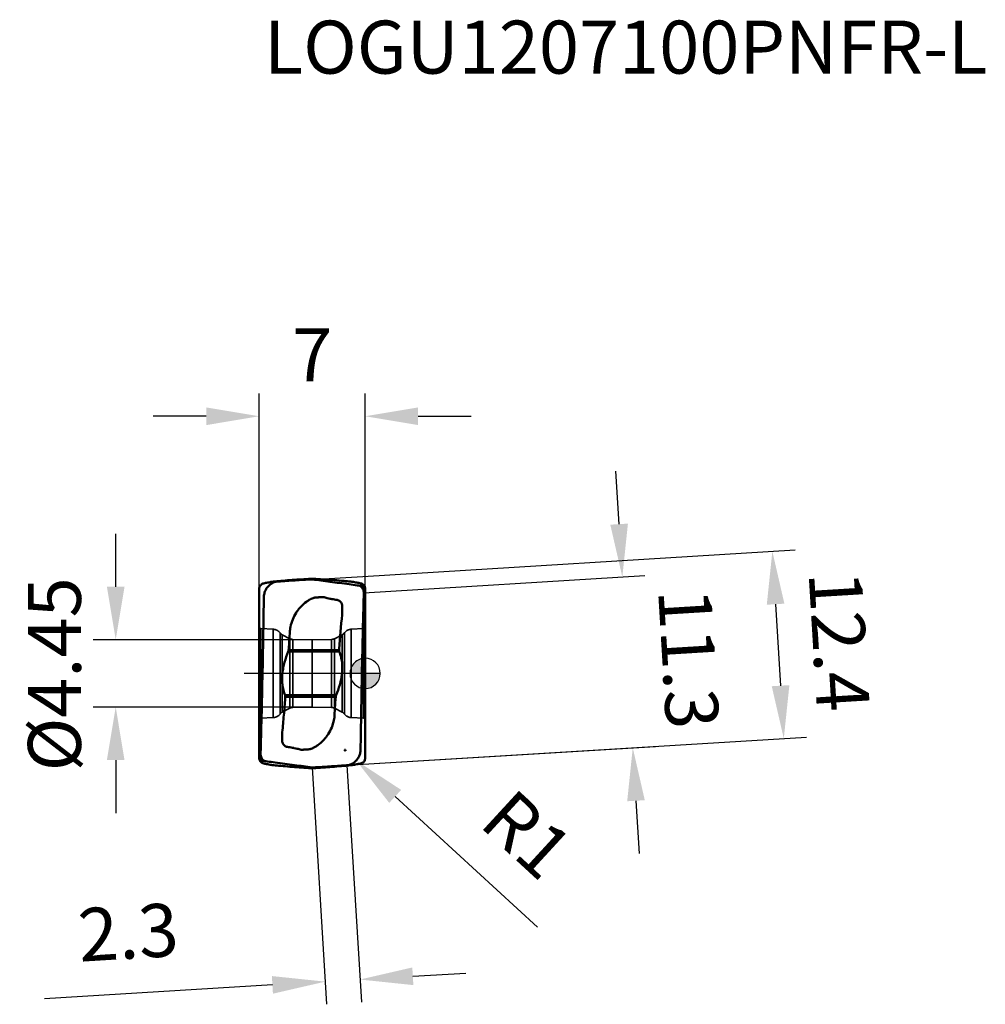
# Model space of a CAD drawing. Units: millimetres. Extents: x -74 to 41, y -23 to 43.
# Drawn here: x -23 to 41, y -22 to 43 of the extents above; entities that cross this region are included whole.
import ezdxf

# ---------------------------------------------------------------- set-up
doc = ezdxf.new("R2010")
doc.units = ezdxf.units.MM
doc.linetypes.add('CENTER2', pattern=[28.575, 19.05, -3.175, 3.175, -3.175])
doc.linetypes.add('DASHED2', pattern=[9.525, 6.35, -3.175])
for name, color, linetype, lineweight in [('1', 4, 'Continuous', 50), ('CUT', 1, 'Continuous', 25), ('SK2', 7, 'Continuous', 25), ('SK3', 1, 'DASHED2', 35), ('SK4', 2, 'CENTER2', 25)]:
    doc.layers.add(name, color=color, linetype=linetype, lineweight=lineweight)
doc.layers.add('SK6', color=5, linetype='Continuous')
doc.styles.add('simplex', font='txt.shx', dxfattribs={"height": 3.5})
doc.dimstyles.new('コピー - ISO-25', dxfattribs={"dimscale": 0, "dimtxt": 3.5, "dimasz": 3.5, "dimexe": 1.5, "dimexo": 0, "dimgap": 2.3, "dimtad": 1, "dimdec": 8, "dimdsep": 46, "dimtxsty": 'simplex', "dimcen": 0.09, "dimclrd": 256, "dimclre": 256, "dimclrt": 256, "dimadec": 0, "dimazin": 0, "dimtfac": 1, "dimtofl": 0, "dimtmove": 0, "dimatfit": 3, "dimfxl": 1, "dimtolj": 1, "dimlwd": -1, "dimlwe": -1, "dimarcsym": 0})

# ---------------------------------------------------------------- blocks, each defined once
blk = doc.blocks.new('zero block')
h = blk.add_hatch(color=7)
h.paths.add_polyline_path([(0, 1, 0.414214), (-1, 0), (0, 0)])
h.paths.add_polyline_path([(1, 0), (0, 0), (0, -1, 0.414214)])
at = {"color": 7, "ltscale": 0.2}
for p, q in [((0, -1), (0, 1)), ((-1, 0), (1, 0))]:
    blk.add_line(p, q, dxfattribs=at)
for start, end in [(90, 180), (0, 90), (180, 270), (270, 0)]:
    blk.add_arc((0, 0), 1, start, end, dxfattribs=at)
blk = doc.blocks.new('*D4')
at = {"layer": 'Defpoints', "color": 0}
for p in [(-3.5, 2.225), (-16.485, -2.225), (-3.5, -2.225)]:
    blk.add_point(p, dxfattribs=at)
at = {"layer": 'SK2'}
for p, q in [((-16.485, 5.725), (-16.485, 9.225)), ((-3.5, 2.225), (-17.985, 2.225)), ((-3.5, -2.225), (-17.985, -2.225)), ((-16.485, -5.725), (-16.485, -9.225))]:
    blk.add_line(p, q, dxfattribs=at)
for points in [[(-17.068, 5.725), (-15.902, 5.725), (-16.485, 2.225)], [(-15.902, -5.725), (-17.068, -5.725), (-16.485, -2.225)]]:
    blk.add_solid(points, dxfattribs=at)
at = {"layer": 'SK2', "insert": (-20.535, -0.062), "char_height": 3.5, "attachment_point": 5, "rotation": 90, "style": 'simplex'}
blk.add_mtext('\\A1;%%C4.45', dxfattribs=at)
blk = doc.blocks.new('*D5')
at = {"layer": 'Defpoints', "color": 0}
for p in [(0, 16.985), (-7, 5.611), (0, 5.611)]:
    blk.add_point(p, dxfattribs=at)
at = {"layer": 'SK2'}
for p, q in [((-7, 5.611), (-7, 18.485)), ((0, 5.611), (0, 18.485)), ((-10.5, 16.985), (-14, 16.985)), ((3.5, 16.985), (7, 16.985))]:
    blk.add_line(p, q, dxfattribs=at)
for points in [[(-10.5, 16.401), (-10.5, 17.568), (-7, 16.985)], [(3.5, 17.568), (3.5, 16.401), (0, 16.985)]]:
    blk.add_solid(points, dxfattribs=at)
at = {"layer": 'SK2', "insert": (-3.5, 21.035), "char_height": 3.5, "attachment_point": 5, "style": 'simplex'}
blk.add_mtext('\\A1;7', dxfattribs=at)
blk = doc.blocks.new('*D6')
at = {"layer": 'Defpoints', "color": 0}
for p in [(16.997, 6.365), (-0.088, 5.322), (0.601, -5.957)]:
    blk.add_point(p, dxfattribs=at)
at = {"layer": 'SK2'}
for p, q in [((16.783, 9.859), (16.57, 13.352)), ((-0.088, 5.322), (18.494, 6.457)), ((0.601, -5.957), (19.183, -4.822)), ((17.899, -8.407), (18.112, -11.901))]:
    blk.add_line(p, q, dxfattribs=at)
for points in [[(16.201, 9.823), (17.366, 9.894), (16.997, 6.365)], [(18.481, -8.372), (17.317, -8.443), (17.686, -4.914)]]:
    blk.add_solid(points, dxfattribs=at)
at = {"layer": 'SK2', "insert": (21.384, 0.973), "char_height": 3.5, "attachment_point": 5, "rotation": 273.49502, "style": 'simplex'}
blk.add_mtext('\\A1;11.3', dxfattribs=at)
blk = doc.blocks.new('*D7')
at = {"layer": 'Defpoints', "color": 0}
for p in [(-0.154, 6.412), (27.667, -4.304), (0.601, -5.957)]:
    blk.add_point(p, dxfattribs=at)
at = {"layer": 'SK2'}
for p, q in [((-0.154, 6.412), (28.409, 8.156)), ((27.125, 4.571), (27.454, -0.81)), ((0.601, -5.957), (29.164, -4.213))]:
    blk.add_line(p, q, dxfattribs=at)
for points in [[(27.707, 4.607), (26.543, 4.536), (26.911, 8.065)], [(26.871, -0.846), (28.036, -0.775), (27.667, -4.304)]]:
    blk.add_solid(points, dxfattribs=at)
at = {"layer": 'SK2', "insert": (31.332, 2.127), "char_height": 3.5, "attachment_point": 5, "rotation": 273.49502, "style": 'simplex'}
blk.add_mtext('\\A1;12.4', dxfattribs=at)
blk = doc.blocks.new('*D8')
at = {"layer": 'Defpoints', "color": 0}
for p in [(-3.5, -6.208), (-1.206, -6.067), (-0.342, -20.217)]:
    blk.add_point(p, dxfattribs=at)
at = {"layer": 'SK2'}
for p, q in [((-3.5, -6.208), (-2.544, -21.854)), ((-1.206, -6.067), (-0.251, -21.714)), ((3.151, -20.003), (6.645, -19.79)), ((-6.129, -20.57), (-21.201, -21.491))]:
    blk.add_line(p, q, dxfattribs=at)
for points in [[(3.116, -19.421), (3.187, -20.586), (-0.342, -20.217)], [(-6.094, -21.152), (-6.165, -19.988), (-2.636, -20.357)]]:
    blk.add_solid(points, dxfattribs=at)
at = {"layer": 'SK2', "insert": (-15.659, -17.095), "char_height": 3.5, "attachment_point": 5, "rotation": 3.49503, "style": 'simplex'}
blk.add_mtext('\\A1;2.3', dxfattribs=at)
blk = doc.blocks.new('*D9')
at = {"layer": 'Defpoints', "color": 0}
for p in [(-1.328, -5.077), (-0.592, -5.753)]:
    blk.add_point(p, dxfattribs=at)
at = {"layer": 'SK2'}
for p, q in [((-1.418, -5.077), (-1.238, -5.077)), ((-1.328, -5.167), (-1.328, -4.987)), ((11.385, -16.761), (1.985, -8.122))]:
    blk.add_line(p, q, dxfattribs=at)
blk.add_solid([(2.38, -7.692), (1.591, -8.551), (-0.592, -5.753)], dxfattribs=at)
at = {"layer": 'SK2', "insert": (10.714, -10.644), "char_height": 3.5, "attachment_point": 5, "rotation": 317.41381, "style": 'simplex'}
blk.add_mtext('\\A1;R1', dxfattribs=at)

msp = doc.modelspace()

# ---------------------------------------------------------------- linework, layer by layer
at = {"layer": '1'}
for p, q in [((-3.75131528, 6.2532883), (-4.37198234, 6.2075)), ((-3.75131528, 6.2532883), (-3.24868205, 6.2532883)), ((-3.24868205, 6.2532883), (-2.628015, 6.2075)), ((-6.99999734, 5.61080067), (-6.99999734, -5.61080067)), ((-0.30130279, 5.78220324), (-0.35893124, 5.78454796)), ((-0.3173071, 5.75917675), (-0.35893124, 5.78454796)), ((0, 5.61080067), (0, -5.61080067)), ((-6.6963821, 5.01654433), (-6.70160277, 4.67592384)), ((-5.04904821, 1.66637697), (-4.98135482, 2.72060673)), ((-5.08185872, 1.44100368), (-1.70743856, 1.44100368)), ((-5.0576684, 1.54454689), (-5.04904821, 1.66637697)), ((-5.0576684, 1.54454689), (-1.72376257, 1.54454665)), ((-1.71743796, 1.6339657), (-1.72376257, 1.54454665)), ((-5.29255871, -1.44100368), (-1.91813857, -1.44100368)), ((-5.28255937, -1.6339657), (-5.27623477, -1.54454665)), ((-1.94232894, -1.54454689), (-5.27623477, -1.54454665)), ((-1.95094913, -1.66637697), (-2.01864258, -2.72060724)), ((-1.94232894, -1.54454689), (-1.95094913, -1.66637697)), ((-0.30361524, -5.01654432), (-0.29839456, -4.67592383)), ((-6.69869454, -5.78220324), (-6.6410661, -5.78454796)), ((-6.68269024, -5.75917675), (-6.6410661, -5.78454796)), ((-3.75131528, -6.2532883), (-4.37198234, -6.2075)), ((-3.75131528, -6.2532883), (-3.24868205, -6.2532883)), ((-3.24868205, -6.2532883), (-2.628015, -6.2075))]:
    msp.add_line(p, q, dxfattribs=at)
for centre, start, end in [((-1.02290277, 11.34836984), 261.2163494203, 262.6563539514), ((-5.97709457, -11.34836985), 81.2163492148, 82.6563539444)]:
    msp.add_arc(centre, 6.54428116, start, end, dxfattribs=at)
for centre, start_param, end_param in [((-0.35, 5.35016698), 6.1384210579, 6.4353099947), ((-6.64999734, -5.35016698), 2.9968284043, 3.293717341)]:
    msp.add_ellipse(centre, major_axis=(0.10065745, 0.42490985), ratio=0.788904935, start_param=start_param, end_param=end_param, dxfattribs=at)
for points, knots in [([(-6.99999734, 5.61080066), (-6.99999734, 5.63736816), (-6.99193178, 5.69874057), (-6.95605646, 5.77883403), (-6.89518049, 5.85359968), (-6.81204356, 5.91487487), (-6.73853245, 5.94124672), (-6.69869454, 5.94946494)], [0, 0, 0, 0, 0.1629770453, 0.3750962337, 0.528949699, 0.7504705338, 1, 1, 1, 1]), ([(-6.69869454, 5.94946494), (-6.65781827, 5.95789737), (-6.57242797, 5.9753312), (-6.43483484, 6.00262598), (-6.30378057, 6.02741609), (-6.19234421, 6.04688133), (-6.11180763, 6.05942955), (-6.06550106, 6.06541393), (-6.04407783, 6.0674003)], [0, 0, 0, 0, 0.1881885901, 0.392958891, 0.6324801865, 0.7895692638, 0.9029901005, 1, 1, 1, 1]), ([(-6.69637923, 5.01653532), (-6.69503211, 5.1054928), (-6.67060111, 5.28406693), (-6.5735061, 5.53469628), (-6.42262194, 5.75346433), (-6.29034517, 5.86996895), (-6.21895064, 5.91769863)], [0, 0, 0, 0, 0.2525171494, 0.5059760457, 0.7562478358, 1, 1, 1, 1]), ([(-6.21895175, 5.9176986), (-6.15500174, 5.96045137), (-6.01844322, 6.03001897), (-5.86824807, 6.06208571), (-5.79386676, 6.06740033)], [0, 0, 0, 0, 0.5077682858, 1, 1, 1, 1]), ([(-6.04407783, 6.0674003), (-5.88943791, 6.08173794), (-5.3323915, 6.13214948), (-4.77490716, 6.17777638), (-4.37198234, 6.2075)], [0, 0, 0, 0, 0.2776628197, 1, 1, 1, 1]), ([(-5.79382012, 6.06740397), (-5.6750992, 6.07588607), (-5.20036253, 6.10903997), (-4.72541338, 6.13915169), (-4.36915471, 6.16001585)], [0, 0, 0, 0, 0.2501058551, 1, 1, 1, 1]), ([(-1.05715983, 5.8845286), (-1.48023559, 5.94402877), (-2.10079995, 6.02888197), (-2.91555948, 6.13290216), (-3.30651555, 6.18283541), (-3.49999788, 6.20749991)], [0, 0, 0, 0, 0.5201535486, 0.7625336444, 1, 1, 1, 1]), ([(-0.95591951, 6.0674003), (-1.11055942, 6.08173794), (-1.66760584, 6.13214948), (-2.22509017, 6.17777638), (-2.628015, 6.2075)], [0, 0, 0, 0, 0.2776628197, 1, 1, 1, 1]), ([(-0.35893124, 5.78454796), (-0.41617344, 5.79290619), (-0.64885555, 5.82665601), (-0.88161955, 5.85984111), (-1.05715983, 5.8845286)], [0, 0, 0, 0, 0.2460443311, 1, 1, 1, 1]), ([(-0.30130279, 5.94946494), (-0.34217907, 5.95789737), (-0.42756937, 5.9753312), (-0.5651625, 6.00262598), (-0.69621677, 6.02741609), (-0.80765313, 6.04688133), (-0.8881897, 6.05942955), (-0.93449628, 6.06541393), (-0.95591951, 6.0674003)], [0, 0, 0, 0, 0.1881885901, 0.392958891, 0.6324801865, 0.789569264, 0.9029901037, 1, 1, 1, 1]), ([(0, 5.61080066), (0, 5.63736816), (-0.00806556, 5.69874057), (-0.04394087, 5.77883403), (-0.10481683, 5.85359966), (-0.18795376, 5.91487486), (-0.26146488, 5.94124672), (-0.30130279, 5.94946494)], [0, 0, 0, 0, 0.1629770446, 0.3750962279, 0.528949677, 0.7504704495, 1, 1, 1, 1]), ([(-0.08783356, 5.31981174), (-0.08656761, 5.36329254), (-0.09456802, 5.45052154), (-0.13883696, 5.57334021), (-0.21270815, 5.68105462), (-0.2803457, 5.73645305), (-0.31730711, 5.75917671)], [0, 0, 0, 0, 0.2520162461, 0.5013256529, 0.7486286541, 1, 1, 1, 1]), ([(-0.20203784, 5.75917671), (-0.16725945, 5.74383995), (-0.10460687, 5.70075528), (-0.04059376, 5.61498933), (-0.00677278, 5.52461318), (-0.00000032, 5.46512861), (-0.00000032, 5.43709983)], [0, 0, 0, 0, 0.2848228307, 0.5558677119, 0.7899695917, 1, 1, 1, 1]), ([(-0.10896337, 4.57197814), (-0.10725383, 4.63433882), (-0.10037156, 4.8836194), (-0.09327225, 5.13289398), (-0.08783328, 5.31980632)], [0, 0, 0, 0, 0.2501612738, 1, 1, 1, 1]), ([(-6.70160277, 4.67592384), (-6.7074286, 4.29605124), (-6.73151, 2.77864307), (-6.75898501, 1.2612887), (-6.78150936, 0.12382981)], [0, 0, 0, 0, 0.2503409823, 1, 1, 1, 1]), ([(-4.93294762, 3.08632622), (-4.90009026, 3.24921913), (-4.80352148, 3.56951433), (-4.61190303, 3.9409202), (-4.4198731, 4.21290755), (-4.20383763, 4.46615346), (-4.01576264, 4.63264461), (-3.88202171, 4.73127696)], [0, 0, 0, 0, 0.2499378167, 0.4998579656, 0.6249592204, 0.7500564314, 1, 1, 1, 1]), ([(-3.88202171, 4.73127696), (-3.84815761, 4.75637701), (-3.79624698, 4.79256485), (-3.72562058, 4.83867753), (-3.67205689, 4.87238176), (-3.61727578, 4.90408537), (-3.54185721, 4.94194286), (-3.48244519, 4.96433687), (-3.44216794, 4.97684459)], [0, 0, 0, 0, 0.2498842624, 0.3749294389, 0.500025481, 0.6250179707, 0.7499814396, 1, 1, 1, 1]), ([(-3.44216794, 4.97684459), (-3.41518644, 4.98536155), (-3.36041848, 4.9999084), (-3.27682279, 5.01529265), (-3.19210665, 5.02214737), (-3.10727366, 5.02464411), (-3.02245361, 5.028161), (-2.90953098, 5.03564925), (-2.82486457, 5.04173766), (-2.76835163, 5.04461425)], [0, 0, 0, 0, 0.1250001165, 0.2500407322, 0.3749933914, 0.5000344616, 0.6250144605, 0.7500065498, 1, 1, 1, 1]), ([(-2.50564474, 4.97459264), (-2.44078261, 4.95914741), (-2.35371665, 4.94013893), (-2.26627157, 4.92309229), (-2.24424867, 4.91891676)], [0, 0, 0, 0, 0.7484005212, 1, 1, 1, 1]), ([(-2.24424867, 4.91891676), (-2.22634894, 4.91552298), (-2.15251766, 4.90185322), (-2.07844244, 4.889506), (-2.0222389, 4.88084467)], [0, 0, 0, 0, 0.2426379465, 1, 1, 1, 1]), ([(-1.83964516, 4.85443979), (-1.82746228, 4.85198686), (-1.77949726, 4.83902621), (-1.73457945, 4.81580775), (-1.70409665, 4.79453377)], [0, 0, 0, 0, 0.2505531033, 1, 1, 1, 1]), ([(-1.64460405, 4.74410817), (-1.62401476, 4.72341286), (-1.58748909, 4.67712643), (-1.53398379, 4.57310559), (-1.51737678, 4.48433403), (-1.51815314, 4.42620311)], [0, 0, 0, 0, 0.2504684846, 0.5012024035, 1, 1, 1, 1]), ([(-0.13688313, 3.51176095), (-0.13464447, 3.60018173), (-0.12561798, 3.95359477), (-0.11621094, 4.30699807), (-0.10896337, 4.57197814)], [0, 0, 0, 0, 0.2501896327, 1, 1, 1, 1]), ([(-1.51815314, 4.42620311), (-1.51942169, 4.33473775), (-1.52135054, 4.15179911), (-1.52404913, 3.96887038), (-1.52517045, 3.8774031)], [0, 0, 0, 0, 0.5000000165, 1, 1, 1, 1]), ([(-0.21848797, -0.12382981), (-0.21247123, 0.17969365), (-0.18767637, 1.39160979), (-0.15965488, 2.60345982), (-0.13688313, 3.51176095)], [0, 0, 0, 0, 0.2504460426, 1, 1, 1, 1]), ([(-5.29255878, -1.44100368), (-5.33721461, -1.3292566), (-5.4127633, -1.09727432), (-5.47836545, -0.734295), (-5.49700808, -0.36067695), (-5.47293168, 0.01526473), (-5.41310177, 0.38705151), (-5.29616647, 0.86720665), (-5.17407701, 1.21570715), (-5.08185872, 1.44100368)], [0, 0, 0, 0, 0.1218851575, 0.2462428988, 0.3725213223, 0.4998171728, 0.6271061837, 0.7534334675, 1, 1, 1, 1]), ([(-5.08185876, 1.44100368), (-5.07856992, 1.44903874), (-5.06639523, 1.48242763), (-5.05956362, 1.5177695), (-5.0576684, 1.54454686)], [0, 0, 0, 0, 0.244383793, 1, 1, 1, 1]), ([(-1.70743856, 1.44100368), (-1.66278273, 1.32925661), (-1.58723403, 1.09727433), (-1.52163188, 0.73429501), (-1.50298925, 0.36067695), (-1.52706566, -0.01526472), (-1.58689556, -0.38705151), (-1.70383087, -0.86720664), (-1.82592032, -1.21570714), (-1.91813861, -1.44100368)], [0, 0, 0, 0, 0.1218851575, 0.2462428987, 0.3725213222, 0.4998171727, 0.6271061836, 0.7534334674, 1, 1, 1, 1]), ([(-1.70743862, 1.44100368), (-1.71062554, 1.44897886), (-1.72188756, 1.48224953), (-1.72562728, 1.51809756), (-1.72376257, 1.54454686)], [0, 0, 0, 0, 0.2446595934, 1, 1, 1, 1]), ([(-6.78150936, 0.12382981), (-6.78752598, -0.17969366), (-6.81232109, -1.3916098), (-6.84034209, -2.60345984), (-6.86311421, -3.51176095)], [0, 0, 0, 0, 0.250446053, 1, 1, 1, 1]), ([(-0.29839456, -4.67592383), (-0.29256874, -4.29605124), (-0.26848733, -2.77864307), (-0.24101232, -1.2612887), (-0.21848797, -0.12382981)], [0, 0, 0, 0, 0.2503409824, 1, 1, 1, 1]), ([(-5.47482688, -3.87740309), (-5.43977627, -3.50376389), (-5.37309584, -2.756164), (-5.31161802, -2.00811859), (-5.28255937, -1.6339657)], [0, 0, 0, 0, 0.5000000067, 1, 1, 1, 1]), ([(-5.29255871, -1.44100368), (-5.28937188, -1.44897865), (-5.27812328, -1.48225324), (-5.27437007, -1.51809773), (-5.27623476, -1.54454686)], [0, 0, 0, 0, 0.2446559065, 1, 1, 1, 1]), ([(-1.91813857, -1.44100368), (-1.92142741, -1.44903873), (-1.9336021, -1.48242762), (-1.94043372, -1.5177695), (-1.94232894, -1.54454686)], [0, 0, 0, 0, 0.2443837927, 1, 1, 1, 1]), ([(-2.06704961, -3.08632565), (-2.09990696, -3.24921853), (-2.19647571, -3.56951365), (-2.38809387, -3.94091958), (-2.58012365, -4.21290695), (-2.79615879, -4.46615307), (-2.98423394, -4.63264399), (-3.11797482, -4.73127634)], [0, 0, 0, 0, 0.2499378207, 0.4998579644, 0.6249592237, 0.7500564366, 1, 1, 1, 1]), ([(-6.86311421, -3.51176095), (-6.86535287, -3.60018173), (-6.87437935, -3.95359477), (-6.8837864, -4.30699807), (-6.89103397, -4.57197814)], [0, 0, 0, 0, 0.2501896327, 1, 1, 1, 1]), ([(-5.48184419, -4.42620311), (-5.48057565, -4.33473775), (-5.4786468, -4.1517991), (-5.4759482, -3.96887037), (-5.47482688, -3.87740309)], [0, 0, 0, 0, 0.5000000165, 1, 1, 1, 1]), ([(-5.35539329, -4.74410817), (-5.37598258, -4.72341286), (-5.41250824, -4.67712643), (-5.46601358, -4.5731056), (-5.48262049, -4.48433403), (-5.48184419, -4.42620311)], [0, 0, 0, 0, 0.2504684796, 0.5012024045, 1, 1, 1, 1]), ([(-6.89103397, -4.57197814), (-6.89274351, -4.63433882), (-6.89962578, -4.8836194), (-6.90672509, -5.13289398), (-6.91216405, -5.31980632)], [0, 0, 0, 0, 0.2501612738, 1, 1, 1, 1]), ([(-5.16035218, -4.85443979), (-5.17253507, -4.85198685), (-5.22049871, -4.83902444), (-5.26542686, -4.81582059), (-5.29590069, -4.79453377)], [0, 0, 0, 0, 0.2505534084, 1, 1, 1, 1]), ([(-4.75574555, -4.91891735), (-4.77364553, -4.91552352), (-4.84747783, -4.90185353), (-4.92155408, -4.88950612), (-4.97775841, -4.88084467)], [0, 0, 0, 0, 0.2426378922, 1, 1, 1, 1]), ([(-4.49435655, -4.9745917), (-4.55921694, -4.95914693), (-4.64628055, -4.94013899), (-4.73372326, -4.92309277), (-4.75574555, -4.91891735)], [0, 0, 0, 0, 0.7484005695, 1, 1, 1, 1]), ([(-4.23164529, -5.04461403), (-4.20338297, -5.04317543), (-4.14687454, -5.0399341), (-4.06221367, -5.03359036), (-3.97747983, -5.02829392), (-3.8926733, -5.02429078), (-3.82192307, -5.02292184), (-3.76544998, -5.01892482), (-3.7232714, -5.01405379), (-3.68132598, -5.00748051), (-3.64663328, -5.00052145), (-3.61907813, -4.99407428), (-3.60194358, -4.98968209), (-3.58830158, -4.98592759), (-3.5797861, -4.98353934), (-3.57302887, -4.98144109), (-3.5688137, -4.98010969), (-3.56531653, -4.97943917), (-3.56215166, -4.97781829), (-3.55935154, -4.97772446), (-3.55782939, -4.97684459)], [0, 0, 0, 0, 0.1250068604, 0.2500143976, 0.3750207867, 0.5000269122, 0.6250331712, 0.6875335678, 0.7500335872, 0.8125333489, 0.8750327145, 0.9062841137, 0.9375353859, 0.9531613093, 0.968786924, 0.9766000002, 0.9844122955, 0.9883209997, 0.9922335855, 1, 1, 1, 1]), ([(-3.11797482, -4.73127634), (-3.15190722, -4.7562832), (-3.2125472, -4.79839936), (-3.3008439, -4.8559982), (-3.38221592, -4.90497179), (-3.4680269, -4.94588655), (-3.52765349, -4.96731885), (-3.55782939, -4.97684459)], [0, 0, 0, 0, 0.2498749596, 0.4374742211, 0.6249762395, 0.8124155333, 1, 1, 1, 1]), ([(-0.30361811, -5.0165353), (-0.30496522, -5.10549278), (-0.32939622, -5.28406691), (-0.42649123, -5.53469626), (-0.57737539, -5.75346433), (-0.70965216, -5.86996895), (-0.78104669, -5.91769863)], [0, 0, 0, 0, 0.2525171491, 0.5059760455, 0.7562478358, 1, 1, 1, 1]), ([(-6.99999734, -5.61080066), (-6.99999734, -5.63736816), (-6.99193178, -5.69874057), (-6.95605647, -5.77883403), (-6.8951805, -5.85359966), (-6.81204357, -5.91487486), (-6.73853246, -5.94124672), (-6.69869454, -5.94946494)], [0, 0, 0, 0, 0.1629770446, 0.375096228, 0.5289496771, 0.7504704502, 1, 1, 1, 1]), ([(-6.79795949, -5.75917671), (-6.83273789, -5.74383995), (-6.89539047, -5.70075528), (-6.95940357, -5.61498933), (-6.99322455, -5.52461318), (-6.99999702, -5.46512861), (-6.99999702, -5.43709983)], [0, 0, 0, 0, 0.2848228304, 0.5558677118, 0.7899695918, 1, 1, 1, 1]), ([(-6.91216378, -5.31981174), (-6.9134297, -5.36329159), (-6.90549641, -5.45059365), (-6.86098236, -5.57310125), (-6.79986438, -5.6638428), (-6.73584003, -5.72189389), (-6.70058942, -5.7474978), (-6.68269022, -5.75917671)], [0, 0, 0, 0, 0.2518977845, 0.5011500654, 0.7481223805, 0.8762329065, 1, 1, 1, 1]), ([(-6.6410661, -5.78454796), (-6.5838239, -5.79290619), (-6.35114179, -5.82665601), (-6.11837779, -5.85984111), (-5.94283751, -5.8845286)], [0, 0, 0, 0, 0.2460443311, 1, 1, 1, 1]), ([(0, -5.61080066), (0, -5.63736816), (-0.00806556, -5.69874057), (-0.04394087, -5.77883403), (-0.10481684, -5.85359968), (-0.18795378, -5.91487487), (-0.26146489, -5.94124672), (-0.30130279, -5.94946494)], [0, 0, 0, 0, 0.1629770453, 0.3750962336, 0.5289496986, 0.7504705326, 1, 1, 1, 1]), ([(-6.69869454, -5.94946494), (-6.65781827, -5.95789737), (-6.57242797, -5.9753312), (-6.43483484, -6.00262598), (-6.30378057, -6.02741609), (-6.19234421, -6.04688133), (-6.11180763, -6.05942955), (-6.06550106, -6.06541393), (-6.04407783, -6.0674003)], [0, 0, 0, 0, 0.1881885901, 0.392958891, 0.6324801865, 0.7895692639, 0.9029901031, 1, 1, 1, 1]), ([(-6.04407783, -6.0674003), (-5.88943791, -6.08173794), (-5.3323915, -6.13214948), (-4.77490716, -6.17777638), (-4.37198234, -6.2075)], [0, 0, 0, 0, 0.2776628197, 1, 1, 1, 1]), ([(-5.94283751, -5.8845286), (-5.51976164, -5.94402879), (-4.89919713, -6.028882), (-4.08443741, -6.13290221), (-3.69348125, -6.18283548), (-3.49999887, -6.20749998)], [0, 0, 0, 0, 0.5201535515, 0.762533644, 1, 1, 1, 1]), ([(-1.20617696, -6.06740395), (-1.32489796, -6.07588606), (-1.79963497, -6.10903998), (-2.27458446, -6.13915172), (-2.63084338, -6.1600159)], [0, 0, 0, 0, 0.2501058552, 1, 1, 1, 1]), ([(-0.95591951, -6.0674003), (-1.11055942, -6.08173794), (-1.66760584, -6.13214948), (-2.22509017, -6.17777638), (-2.628015, -6.2075)], [0, 0, 0, 0, 0.2776628197, 1, 1, 1, 1]), ([(-0.78104578, -5.91769873), (-0.84499576, -5.96045146), (-0.98155423, -6.030019), (-1.13174931, -6.06208571), (-1.20613058, -6.06740033)], [0, 0, 0, 0, 0.5077682814, 1, 1, 1, 1]), ([(-0.30130279, -5.94946494), (-0.34217907, -5.95789737), (-0.42756937, -5.9753312), (-0.5651625, -6.00262598), (-0.69621677, -6.02741609), (-0.80765313, -6.04688133), (-0.8881897, -6.05942955), (-0.93449628, -6.06541393), (-0.95591951, -6.0674003)], [0, 0, 0, 0, 0.1881885901, 0.392958891, 0.6324801865, 0.7895692638, 0.9029901016, 1, 1, 1, 1])]:
    msp.add_open_spline(points, degree=3, knots=knots, dxfattribs=at)
for points in [[(-4.36915471, 6.16001585), (-4.07950026, 6.17697936), (-3.78977714, 6.19280849), (-3.49999858, 6.20750019)], [(-2.50564446, 4.97459379), (-2.59380545, 4.99558765), (-2.68145214, 5.01889305), (-2.76835163, 5.04461425)], [(-1.85939345, 4.85777226), (-1.85277288, 4.85691509), (-1.8461849, 4.85578088), (-1.83964516, 4.85443979)], [(-1.70409665, 4.79453377), (-1.68279497, 4.77963315), (-1.66279381, 4.76268027), (-1.64460405, 4.74410817)], [(-1.52517045, 3.8774031), (-1.59490254, 3.13009571), (-1.6591603, 2.38225349), (-1.71743796, 1.6339657)], [(-4.98135482, 2.72060673), (-4.97356392, 2.84332941), (-4.95736464, 2.965805), (-4.93294762, 3.08632622)], [(-2.01864258, -2.72060724), (-2.02643347, -2.84332956), (-2.04263268, -2.96580478), (-2.06704961, -3.08632565)], [(-5.29590069, -4.79453377), (-5.31720236, -4.77963315), (-5.33720353, -4.76268027), (-5.35539329, -4.74410817)], [(-5.14060389, -4.85777226), (-5.14722446, -4.85691509), (-5.15381245, -4.85578092), (-5.16035218, -4.85443979)], [(-4.49435677, -4.97459263), (-4.40619433, -4.99558674), (-4.31854619, -5.01889238), (-4.23164529, -5.04461403)], [(-2.63084338, -6.1600159), (-2.92049758, -6.17697939), (-3.21022045, -6.1928085), (-3.49999875, -6.20750019)]]:
    msp.add_open_spline(points, degree=3, dxfattribs=at)
at = {"layer": 'CUT'}
for p, q in [((-0.31730708, 5.75917671), (-0.35893122, 5.78454791)), ((-6.69638208, 5.01654429), (-6.70160276, 4.67592379)), ((-0.30361522, -5.01654436), (-0.29839455, -4.67592388)), ((-6.68269022, -5.7591768), (-6.64106608, -5.784548))]:
    msp.add_line(p, q, dxfattribs=at)
for points, knots in [([(-6.69637921, 5.01653528), (-6.6950321, 5.10549275), (-6.67060109, 5.28406688), (-6.57350608, 5.53469623), (-6.42262192, 5.75346428), (-6.29034515, 5.8699689), (-6.21895063, 5.91769858)], [0, 0, 0, 0, 0.2525171494, 0.5059760457, 0.7562478358, 1, 1, 1, 1]), ([(-6.21895174, 5.91769856), (-6.15500173, 5.96045132), (-6.01844321, 6.03001892), (-5.86824805, 6.06208566), (-5.79386674, 6.06740028)], [0, 0, 0, 0, 0.5077682858, 1, 1, 1, 1]), ([(-5.7938201, 6.06740393), (-5.67509919, 6.07588603), (-5.20036251, 6.10903992), (-4.72541336, 6.13915165), (-4.36915469, 6.16001581)], [0, 0, 0, 0, 0.2501058551, 1, 1, 1, 1]), ([(-1.05715981, 5.88452856), (-1.48023558, 5.94402873), (-2.10079994, 6.02888192), (-2.91555946, 6.13290211), (-3.30651553, 6.18283537), (-3.49999786, 6.20749986)], [0, 0, 0, 0, 0.5201535486, 0.7625336444, 1, 1, 1, 1]), ([(-0.35893122, 5.78454791), (-0.41617342, 5.79290614), (-0.64885553, 5.82665596), (-0.88161953, 5.85984107), (-1.05715981, 5.88452855)], [0, 0, 0, 0, 0.2460443311, 1, 1, 1, 1]), ([(-0.08783354, 5.31981169), (-0.08656759, 5.3632925), (-0.094568, 5.45052149), (-0.13883694, 5.57334016), (-0.21270813, 5.68105458), (-0.28034568, 5.736453), (-0.3173071, 5.75917667)], [0, 0, 0, 0, 0.2520162461, 0.5013256529, 0.7486286541, 1, 1, 1, 1]), ([(-0.10896335, 4.5719781), (-0.10725381, 4.63433878), (-0.10037154, 4.88361935), (-0.09327223, 5.13289393), (-0.08783327, 5.31980627)], [0, 0, 0, 0, 0.2501612738, 1, 1, 1, 1]), ([(-6.70160276, 4.67592379), (-6.70742858, 4.2960512), (-6.73150999, 2.77864303), (-6.758985, 1.26128865), (-6.78150934, 0.12382976)], [0, 0, 0, 0, 0.2503409823, 1, 1, 1, 1]), ([(-0.13688311, 3.51176091), (-0.13464445, 3.60018168), (-0.12561797, 3.95359472), (-0.11621092, 4.30699802), (-0.10896335, 4.5719781)], [0, 0, 0, 0, 0.2501896327, 1, 1, 1, 1]), ([(-0.21848796, -0.12382986), (-0.21247121, 0.1796936), (-0.18767635, 1.39160975), (-0.15965486, 2.60345978), (-0.13688311, 3.51176091)], [0, 0, 0, 0, 0.2504460426, 1, 1, 1, 1]), ([(-6.78150934, 0.12382976), (-6.78752597, -0.17969371), (-6.81232107, -1.39160985), (-6.84034207, -2.60345989), (-6.86311419, -3.511761)], [0, 0, 0, 0, 0.250446053, 1, 1, 1, 1]), ([(-0.29839455, -4.67592388), (-0.29256872, -4.29605129), (-0.26848732, -2.77864312), (-0.2410123, -1.26128874), (-0.21848796, -0.12382986)], [0, 0, 0, 0, 0.2503409824, 1, 1, 1, 1]), ([(-6.86311419, -3.511761), (-6.86535285, -3.60018178), (-6.87437934, -3.95359481), (-6.88378638, -4.30699811), (-6.89103395, -4.57197819)], [0, 0, 0, 0, 0.2501896327, 1, 1, 1, 1]), ([(-6.89103395, -4.57197819), (-6.89274349, -4.63433887), (-6.89962576, -4.88361945), (-6.90672507, -5.13289403), (-6.91216403, -5.31980636)], [0, 0, 0, 0, 0.2501612738, 1, 1, 1, 1]), ([(-0.30361809, -5.01653534), (-0.3049652, -5.10549282), (-0.32939621, -5.28406695), (-0.42649121, -5.53469631), (-0.57737538, -5.75346437), (-0.70965215, -5.86996899), (-0.78104667, -5.91769867)], [0, 0, 0, 0, 0.2525171491, 0.5059760455, 0.7562478358, 1, 1, 1, 1]), ([(-6.91216376, -5.31981178), (-6.91342968, -5.36329163), (-6.90549639, -5.4505937), (-6.86098234, -5.57310129), (-6.79986436, -5.66384284), (-6.73584002, -5.72189394), (-6.70058941, -5.74749784), (-6.6826902, -5.75917676)], [0, 0, 0, 0, 0.2518977845, 0.5011500654, 0.7481223805, 0.8762329065, 1, 1, 1, 1]), ([(-6.64106608, -5.784548), (-6.58382388, -5.79290623), (-6.35114177, -5.82665605), (-6.11837777, -5.85984116), (-5.94283749, -5.88452865)], [0, 0, 0, 0, 0.2460443311, 1, 1, 1, 1]), ([(-5.94283749, -5.88452865), (-5.51976162, -5.94402883), (-4.89919711, -6.02888205), (-4.0844374, -6.13290226), (-3.69348123, -6.18283553), (-3.49999886, -6.20750003)], [0, 0, 0, 0, 0.5201535515, 0.762533644, 1, 1, 1, 1]), ([(-1.20617695, -6.067404), (-1.32489795, -6.07588611), (-1.79963495, -6.10904002), (-2.27458444, -6.13915177), (-2.63084336, -6.16001594)], [0, 0, 0, 0, 0.2501058552, 1, 1, 1, 1]), ([(-0.78104576, -5.91769878), (-0.84499575, -5.96045151), (-0.98155421, -6.03001904), (-1.13174929, -6.06208576), (-1.20613056, -6.06740037)], [0, 0, 0, 0, 0.5077682814, 1, 1, 1, 1])]:
    msp.add_open_spline(points, degree=3, knots=knots, dxfattribs=at)
for points in [[(-4.36915469, 6.16001581), (-4.07950024, 6.17697931), (-3.78977712, 6.19280844), (-3.49999857, 6.20750014)], [(-2.63084336, -6.16001594), (-2.92049756, -6.17697943), (-3.21022043, -6.19280855), (-3.49999874, -6.20750023)]]:
    msp.add_open_spline(points, degree=3, dxfattribs=at)
at = {"layer": 'SK2'}
for p, q in [((-3.49999711, 6.20750006), (-0.15434007, 6.41183726)), ((-1.20613053, -6.06740112), (0.6010926, -5.95702432))]:
    msp.add_line(p, q, dxfattribs=at)
at = {"layer": 'SK3'}
for p, q in [((-6.07260069, 2.91848672), (-6.89069812, 2.96136139)), ((-6.89069812, -2.96136139), (-6.89069812, 2.96136139)), ((-6.07260069, -2.91848672), (-6.07260069, 2.91848672)), ((-5.62552408, -2.6813292), (-5.62552408, 2.6813292)), ((-1.37447326, -2.6813292), (-1.37447326, 2.6813292)), ((-0.92739665, 2.91848672), (-0.10929921, 2.96136139)), ((-0.92739665, -2.91848672), (-0.92739665, 2.91848672)), ((-0.10929921, -2.96136139), (-0.10929921, 2.96136139)), ((-5.47679225, 2.55), (-4.96812128, 2.29054635)), ((-5.47679225, -2.55), (-5.47679225, 2.55)), ((-4.96812128, -2.29054635), (-4.96812128, 2.29054635)), ((-3.49999867, 2.225), (-4.7730903, 2.2472219)), ((-4.7730903, -2.2472219), (-4.7730903, 2.2472219)), ((-3.49999867, 2.225), (-2.22690704, 2.2472219)), ((-3.49999867, -2.225), (-3.49999867, 2.225)), ((-2.22690704, -2.2472219), (-2.22690704, 2.2472219)), ((-1.52320508, 2.55), (-2.03187606, 2.29054635)), ((-2.03187606, -2.29054635), (-2.03187606, 2.29054635)), ((-1.52320508, -2.55), (-1.52320508, 2.55)), ((-5.47679225, -2.55), (-4.96812128, -2.29054635)), ((-3.49999867, -2.225), (-4.7730903, -2.2472219)), ((-3.49999867, -2.225), (-2.22690704, -2.2472219)), ((-1.52320508, -2.55), (-2.03187606, -2.29054635)), ((-6.07260069, -2.91848672), (-6.89069812, -2.96136139)), ((-0.92739665, -2.91848672), (-0.10929921, -2.96136139))]:
    msp.add_line(p, q, dxfattribs=at)
for centre, radius, start, end in [((-6.87499734, 3.26095025), 0.3, 245.3756816478, 267), ((-6.10400226, 2.319309), 0.6, 37.1114237273, 87), ((-5.22679225, 2.9830127), 0.5, 217.1114237273, 240), ((-1.77320508, 2.9830127), 0.5, 300, 322.8885762727), ((-0.89599507, 2.319309), 0.6, 93, 142.8885762727), ((-0.125, 3.26095025), 0.3, 273, 294.6243183521), ((-4.7643641, 2.74714574), 0.5, 245.951213344, 269), ((-2.23563324, 2.74714574), 0.5, 271, 294.0487866561), ((-5.22679225, -2.9830127), 0.5, 120, 142.8885762727), ((-4.7643641, -2.74714574), 0.5, 91, 114.048786656), ((-2.23563324, -2.74714574), 0.5, 65.9512133439, 89), ((-1.77320508, -2.9830127), 0.5, 37.1114237273, 60), ((-6.87499734, -3.26095025), 0.3, 93, 114.6243183522), ((-6.10400226, -2.319309), 0.6, 273, 322.8885762727), ((-0.89599507, -2.319309), 0.6, 217.1114237273, 267), ((-0.125, -3.26095025), 0.3, 65.3756816479, 87)]:
    msp.add_arc(centre, radius, start, end, dxfattribs=at)
at = {"layer": 'SK4'}
msp.add_line((1, 0), (-7.99999734, 0), dxfattribs=at)

# ---------------------------------------------------------------- block references
at = {"rotation": 180}
msp.add_blockref('zero block', (0, 0), dxfattribs=at)

# ---------------------------------------------------------------- texts
at = {"layer": 'SK6', "style": 'simplex'}
msp.add_text('LOGU1207100PNFR-L', height=3.5, dxfattribs=at).set_placement((-6.68706462, 39.61445624))

# ---------------------------------------------------------------- dimensions: what is measured, and where the dimension line sits
at = {"layer": 'SK2'}
dim = msp.add_linear_dim(base=(0, 16.98452261), p1=(-6.99999734, 5.61080067), p2=(0, 5.61080067), dimstyle='コピー - ISO-25', override={"dimscale": 1, "dimdec": 1}, dxfattribs=at)
dim.commit()
dim.dimension.update_dxf_attribs({"geometry": '*D5', "text_midpoint": (-3.49999867, 21.03452261)})
for base, p1, p2, angle, override, picture, middle in [((16.9966532492, 6.3653964479), (0.6010925952, -5.9570243158), (-0.0877753508, 5.3219588367), 93.4950189153, {"dimscale": 1}, '*D6', (17.3410872221, 0.7259048717)), ((27.66692221, -4.30396905), (-0.15434007, 6.41183726), (0.6010926, -5.95702432), 273.4950189153, {"dimscale": 1, "dimdec": 1}, '*D7', (27.28920588, 1.88046174)), ((-0.34200146, -20.21670812), (-3.49999603, -6.20750005), (-1.20617696, -6.06740395), 3.4950256713, {"dimscale": 1, "dimdec": 1}, '*D8', (-15.41201374, -21.13711632))]:
    dim = msp.add_linear_dim(base=base, p1=p1, p2=p2, angle=angle, dimstyle='コピー - ISO-25', override=override, dxfattribs=at)
    dim.commit()
    dim.dimension.update_dxf_attribs({"geometry": picture, "text_midpoint": middle, "dimtype": 161})
dim = msp.add_linear_dim(base=(-16.48511806, -2.225), p1=(-3.49999867, 2.225), p2=(-3.49999867, -2.225), angle=90, text='%%C<>', dimstyle='コピー - ISO-25', override={"dimscale": 1}, dxfattribs=at)
dim.commit()
dim.dimension.update_dxf_attribs({"geometry": '*D4', "text_midpoint": (-16.48511806, -0.06194265), "dimtype": 160})
dim = msp.add_radius_dim(center=(-1.32786682, -5.07654908), mpoint=(-0.59160659, -5.75324759), dimstyle='コピー - ISO-25', override={"dimscale": 1}, dxfattribs=at)
dim.commit()
dim.dimension.update_dxf_attribs({"geometry": '*D9', "text_midpoint": (-0.52445427, -5.81496745), "dimtype": 164})

doc.saveas('drawing.dxf')
